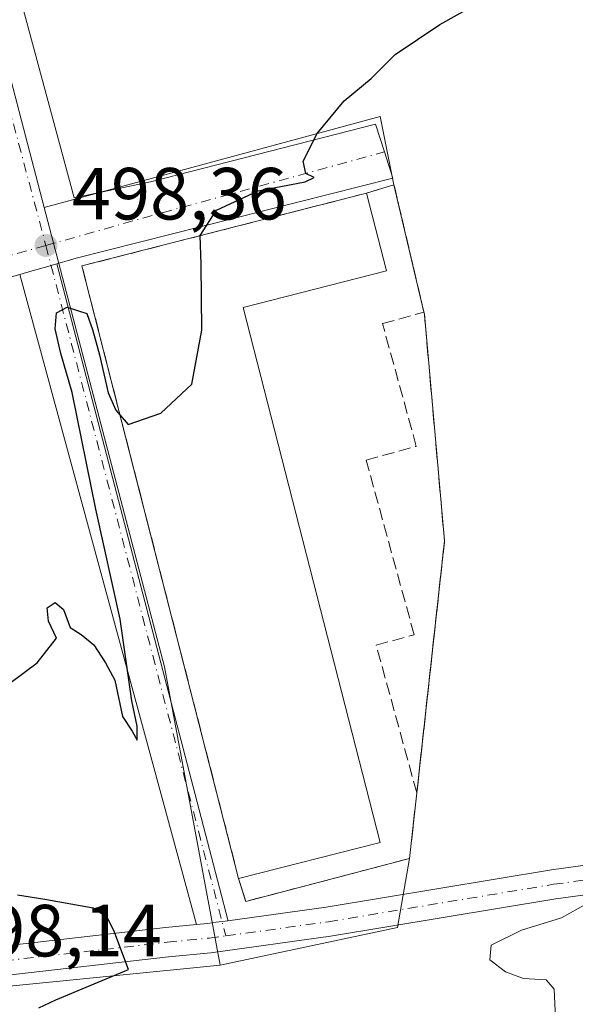
# Model space of a CAD drawing. Units: metres. Extents: x 576517 to 579944, y 4749678 to 4752031.
# Drawn here: x 578616 to 578692, y 4751590 to 4751723 of the extents above; entities that cross this region are included whole.
import ezdxf

# ---------------------------------------------------------------- set-up
doc = ezdxf.new("R2010")
doc.units = ezdxf.units.M
doc.header["$MEASUREMENT"] = 0
doc.linetypes.add('DGN Style 3', pattern=[2.307223458686699, 1.648016756204785, -0.6592067024819142])
doc.linetypes.add('DGN Style 4', pattern=[2.6384748266838614, 1.318413404963828, -0.6592067024819142, 0.001648016756204785, -0.6592067024819142])
for name, color, linetype, lineweight in [('Curva de nivel maestra', 30, 'Continuous', 30), ('Curva de nivel normal', 30, 'Continuous', 0), ('Edificación', 1, 'Continuous', 13), ('Edificación Cxs', 1, 'Continuous', 13), ('Instalación educativa', 9, 'DGN Style 3', 0), ('Instalación educativa CxS', 9, 'Continuous', 0), ('Matorral CxS', 135, 'Continuous', 0), ('Muro lineal', 1, 'DGN Style 3', 13), ('Núcleo urbano CxS', 7, 'Continuous', 0), ('Obra de contención lineal', 1, 'DGN Style 3', 13), ('Pista pavimentada Cxs', 135, 'Continuous', 0), ('Pista pavimentada eje', 135, 'DGN Style 4', 0), ('Prado CxS', 92, 'Continuous', 0), ('Punto de cota en terreno', 7, 'Continuous', 0), ('Rótulo de punto de cota en terreno', 7, 'Continuous', 0), ('Vía urbana Cxs', 4, 'Continuous', 0), ('Vía urbana eje', 4, 'DGN Style 4', 0)]:
    doc.layers.add(name, color=color, linetype=linetype, lineweight=lineweight)
doc.styles.add('Style-Arial', font='txt')

# ---------------------------------------------------------------- blocks, each defined once
blk = doc.blocks.new('*U16')
at = {"layer": 'Prado CxS', "color": 92, "linetype": 'Continuous', "lineweight": 0}
blk.add_polyline3d([(578570.9901000002, 4751583.8101, 493.1753000000026), (578568.7200999996, 4751589.710100001, 493.9844000000012), (578567.4937000005, 4751592.031400001, 494.4165999999968), (578567.2301000003, 4751592.530099999, 494.5019999999931), (578567.0325999996, 4751592.9067, 494.4576999999991), (578566.7997000003, 4751593.3509, 494.397100000002), (578599.2396999998, 4751590.460100001, 498.1817000000011), (578643.2795000002, 4751594.863100001, 501.2013000000007), (578667.3631999996, 4751599.975299999, 502.7884999999952), (578669.0091000004, 4751609.340600001, 502.6272999999928), (578669.9879000001, 4751618.2456, 502.4701999999961), (578673.7451999999, 4751652.428099999, 501.997199999998), (578671.0199999996, 4751683.212400001, 500.9695000000065), (578670.9588000001, 4751683.472999999, 500.9594999999972), (578666.8925000001, 4751700.7808, 500.421199999997), (578665.0347999996, 4751710.042199999, 500.059699999998), (578619.4249999998, 4751697.702600001, 498.3255999999965), (578603.0164000001, 4751760.419000001, 496.4608000000007)], dxfattribs=at)
blk = doc.blocks.new('5PATER')
at = {"layer": 'Matorral CxS', "linetype": 'Continuous', "lineweight": 0}
h = blk.add_hatch(color=51, dxfattribs=at)
edge = h.paths.add_edge_path()
edge.add_ellipse((0, 0), major_axis=(-0.1095731443231308, -0.1110710700762829), ratio=0.9994222409660322, start_angle=0, end_angle=360)
blk = doc.blocks.new('*U46')
at = {"layer": 'Vía urbana Cxs', "color": 4, "linetype": 'Continuous', "lineweight": 0}
blk.add_polyline3d([(578606.4828000005, 4751761.8621, 496.5307999999932), (578623.4691000005, 4751698.997, 498.4441999999981), (578633.8404999999, 4751701.16, 498.9875999999931), (578664.3749000002, 4751708.9933, 500.2069999999949), (578665.6063000001, 4751705.2271, 500.3386000000028), (578666.7560999999, 4751701.6511, 500.4481999999989), (578623.7379999999, 4751690.809, 498.8733000000066), (578623.0011, 4751690.5711, 498.9311000000016), (578621.1160000004, 4751690.038000001, 498.9213000000018), (578620.3465999998, 4751689.820499999, 498.8791000000056), (578619.5763999998, 4751689.602700001, 498.8261000000057), (578617.7780999999, 4751689.0941, 498.6600999999937), (578616.0850000001, 4751688.612000001, 498.5769), (578583.1464999998, 4751679.232600001, 498.0684000000037)], dxfattribs=at)

msp = doc.modelspace()

# ---------------------------------------------------------------- linework, layer by layer
at = {"layer": 'Curva de nivel maestra', "color": 30, "linetype": 'Continuous', "lineweight": 30, "elevation": 500, "flags": 128}
for points in [[(578614.7599999999, 4751633.130100001), (578618.4400000004, 4751635.880100001), (578621.0800000001, 4751639.220100001), (578619.9900000002, 4751641.550100001), (578619.7999999998, 4751643.340100001), (578620.8799999999, 4751644.0601), (578622.0300000003, 4751643.110099999), (578622.9299999997, 4751640.6801), (578624.4500000002, 4751639.720100001), (578626.1299999999, 4751638.340100001), (578627.7300000004, 4751635.9001), (578629.0199999996, 4751633.540100001), (578630.04, 4751628.610099999), (578631.3399999999, 4751626.630100001), (578632.04, 4751625.420100001), (578632.04, 4751627.280099999), (578631.2999999998, 4751630.720100001), (578629.7300000004, 4751641.800100001), (578626.4299999997, 4751656.7401), (578623.1900000004, 4751672.600099999), (578621.6600000003, 4751677.880100001), (578620.8799999999, 4751681.220100001), (578621.0800000001, 4751683.370100001), (578622.54, 4751684.1601), (578625.1799999997, 4751683.3201), (578625.9900000002, 4751681.130100001), (578626.9400000004, 4751677.700099999), (578628.0999999996, 4751672.520099999), (578629.1399999997, 4751670.1801), (578630.8200000003, 4751668.220100001), (578635.2300000004, 4751669.7601), (578639.4600000001, 4751673.700099999), (578640.79, 4751681.020099999), (578640.7199999997, 4751690.0101), (578640.5800000001, 4751693.870100001), (578642.7999999998, 4751697.3201), (578648.4600000001, 4751699.950099999), (578654.8399999999, 4751701.1801), (578656.0599999996, 4751701.7601), (578654.9100000003, 4751702.3201), (578654.5599999996, 4751703.9801), (578656.4600000001, 4751707.710100001), (578660.1299999999, 4751712.1601), (578663.7999999998, 4751715.210100001), (578667.04, 4751718.440099999), (578673.0999999996, 4751722.530099999), (578677.8300000001, 4751725.140100001)], [(578618.6900000004, 4751589.0701), (578620.9800000004, 4751590.170100001), (578630.8600000005, 4751594.290100001), (578628.8799999999, 4751599.5701), (578627.9500000002, 4751601.340100001), (578626.0599999996, 4751602.610099999), (578619.4900000002, 4751603.780099999), (578615.8099999996, 4751604.370100001)]]:
    msp.add_lwpolyline(points, dxfattribs=at)
at = {"layer": 'Curva de nivel normal', "color": 30, "linetype": 'Continuous', "lineweight": 0, "elevation": 505, "flags": 128}
msp.add_lwpolyline([(578694.1399999997, 4751603.810000001), (578689.6100000005, 4751601.27), (578684.2199999997, 4751599.619999999), (578680.0599999996, 4751597.600000001), (578679.8899999997, 4751595.600000001), (578682.0199999996, 4751593.949999999), (578684.4600000001, 4751593.07), (578687.5700000003, 4751592.859999999), (578688.6299999999, 4751591.600000001), (578688.7999999998, 4751587.680000001)], dxfattribs=at)
at = {"layer": 'Edificación', "color": 1, "linetype": 'Continuous', "lineweight": 13, "extrusion": (-0.04502811095716997, -0.01153657541823403, 0.9989191041577132), "elevation": -80371.46454986978, "flags": 128}
msp.add_lwpolyline([(-4459318.085505417, 1738012.727924305), (-4459318.085505418, 1737992.890353515)], dxfattribs=at)
at = {"layer": 'Edificación', "color": 1, "linetype": 'Continuous', "lineweight": 13}
msp.add_polyline3d([(578645.8051000005, 4751606.6154, 501.673299999995), (578624.5325999996, 4751689.7476, 499.0605999999971), (578663.1782999998, 4751699.636600001, 500.3782999999967), (578665.8766000001, 4751689.091499999, 500.7556000000041), (578646.4285000004, 4751684.115, 500.144100000005), (578665.0011999998, 4751611.533600001, 502.5954000000056)], dxfattribs=at)
at = {"layer": 'Edificación Cxs', "color": 1, "linetype": 'Continuous', "lineweight": 13, "elevation": 502.5954000000055, "flags": 128}
msp.add_lwpolyline([(578665.0011999998, 4751611.533600001), (578645.8051000005, 4751606.6154), (578624.5325999996, 4751689.7476), (578663.1782999998, 4751699.636600001), (578665.8766000001, 4751689.091499999), (578646.4285000004, 4751684.115)], close=True, dxfattribs=at)
at = {"layer": 'Instalación educativa', "color": 9, "linetype": 'DGN Style 3', "lineweight": 0, "extrusion": (-0.02428713567877338, -0.007481918211992434, 0.9996770258140327), "elevation": -49105.68248195182, "flags": 128}
msp.add_lwpolyline([(-4370741.084041807, 1951335.893427965), (-4370741.084041806, 1951339.781131235)], dxfattribs=at)
at = {"layer": 'Instalación educativa', "color": 9, "linetype": 'DGN Style 3', "lineweight": 0, "extrusion": (-0.007729527861895924, 0.03289996368541905, 0.9994287602368317), "elevation": 152358.1524715417, "flags": 128}
msp.add_lwpolyline([(-1650104.266965304, -4490819.394578969), (-1650104.266965304, -4490801.605363754)], dxfattribs=at)
at = {"layer": 'Instalación educativa', "color": 9, "linetype": 'DGN Style 3', "lineweight": 0, "extrusion": (-0.0846888678672126, 0.02614867340059711, 0.996064276308893), "elevation": 75742.33650538088, "flags": 128}
msp.add_lwpolyline([(-4710911.489394575, -845536.6311908215), (-4710911.258448695, -845536.4954968999), (-4710882.648301919, -845524.7632630769), (-4710848.878743231, -845518.2431799478)], dxfattribs=at)
at = {"layer": 'Instalación educativa', "color": 9, "linetype": 'DGN Style 3', "lineweight": 0, "extrusion": (0.00116951113546703, 0.0106400660640435, 0.9999427089777979), "elevation": 51736.9723382472, "flags": 128}
msp.add_lwpolyline([(578669.0041592945, 4751336.720213481), (578668.0252478018, 4751327.814709366)], dxfattribs=at)
at = {"layer": 'Instalación educativa', "color": 9, "linetype": 'DGN Style 3', "lineweight": 0, "extrusion": (-0.04662950398318762, -0.01735964457322308, 0.998761398983047), "elevation": -108967.1169419443, "flags": 128}
msp.add_lwpolyline([(-4251132.345476354, 2197418.792413472), (-4251134.644540339, 2197395.904760205), (-4251137.887280407, 2197396.067554367)], dxfattribs=at)
at = {"layer": 'Instalación educativa', "color": 9, "linetype": 'DGN Style 3', "lineweight": 0}
msp.add_polyline3d([(578645.8051000005, 4751606.6154, 501.673299999995), (578628.4790000003, 4751674.325099999, 499.9106999999931), (578624.5325999996, 4751689.7476, 499.0605999999971), (578637.0855999999, 4751692.959799999, 499.4214999999967), (578663.1782999998, 4751699.636600001, 500.3782999999967)], dxfattribs=at)
at = {"layer": 'Instalación educativa CxS', "color": 9, "linetype": 'Continuous', "lineweight": 0}
msp.add_polyline3d([(578669.0091000004, 4751609.340600001, 502.8040000000037), (578646.7840999998, 4751603.5197, 501.6652000000031), (578645.8051000005, 4751606.6154, 501.673299999995), (578628.4790000003, 4751674.325099999, 499.9106999999931), (578624.5325999996, 4751689.7476, 499.0605999999971), (578637.0855999999, 4751692.959799999, 499.4214999999967), (578663.1782999998, 4751699.636600001, 500.3782999999967), (578666.8925000001, 4751700.7808, 500.4771000000038), (578670.9588000001, 4751683.472999999, 501.0782999999938), (578671.0199999996, 4751683.212400001, 501.0880999999936), (578673.7451999999, 4751652.428099999, 502.1301999999997), (578669.9879000001, 4751618.2456, 502.7081000000035)], close=True, dxfattribs=at)
at = {"layer": 'Muro lineal', "color": 1, "linetype": 'DGN Style 3', "lineweight": 13}
msp.add_polyline3d([(578645.8051000005, 4751606.6154, 501.673299999995), (578646.7840999998, 4751603.5197, 501.6652000000031), (578669.0091000004, 4751609.340600001, 502.8040000000037), (578673.7451999999, 4751652.428099999, 502.1301999999997), (578671.0199999996, 4751683.212400001, 501.0880999999936), (578666.8925000001, 4751700.7808, 500.4771000000038)], dxfattribs=at)
at = {"layer": 'Núcleo urbano CxS', "color": 7, "linetype": 'Continuous', "lineweight": 0, "extrusion": (-0.2785257273458677, -0.0377707356987741, 0.959685777080826), "elevation": -340157.2782592741, "flags": 128}
msp.add_lwpolyline([(-4630844.918506436, 1163185.329601537), (-4630780.93640623, 1163193.443447399), (-4630739.806210708, 1163195.560675178)], dxfattribs=at)
at = {"layer": 'Núcleo urbano CxS', "color": 7, "linetype": 'Continuous', "lineweight": 0, "extrusion": (-0.090720227514269, 0.2455056658023806, 0.9651408230816315), "elevation": 1114532.540357906, "flags": 128}
msp.add_lwpolyline([(-2189678.495865337, -4107980.581707874), (-2189707.922817184, -4107966.121831432), (-2189750.758612042, -4107954.584801652)], dxfattribs=at)
at = {"layer": 'Núcleo urbano CxS', "color": 7, "linetype": 'Continuous', "lineweight": 0}
for points in [[(578644.6952999998, 4751918.196900001, 494.9214000000065), (578677.6335000005, 4751778.946699999, 498.3714999999939), (578612.4545, 4751762.213099999, 496.5072999999975), (578603.0164000001, 4751760.419000001, 496.4608000000007), (578619.4249999998, 4751697.702600001, 498.3255999999965)], [(578603.0164000001, 4751760.419000001, 496.4608000000007), (578619.4249999998, 4751697.702600001, 498.3255999999965), (578635.7390000002, 4751635.347200001, 500.6061999999947), (578643.2795000002, 4751594.863100001, 501.2013000000007), (578599.2396999998, 4751590.460100001, 498.1817000000011), (578566.7997000003, 4751593.3509, 494.397100000002), (578566.0987999998, 4751594.6873, 494.1604999999981), (578566.0502000004, 4751594.780099999, 494.1410000000033), (578564.8767999997, 4751596.352399999, 493.713699999993), (578564.8417999997, 4751596.399300001, 493.6984999999986), (578565.2686999999, 4751658.550899999, 497.392200000002), (578566.2065000003, 4751658.808700001, 497.5973999999987), (578589.6108999997, 4751665.251499999, 498.2897999999987), (578565.0761000002, 4751754.355699999, 496.3576999999932)]]:
    msp.add_polyline3d(points, dxfattribs=at)
at = {"layer": 'Obra de contención lineal', "color": 1, "linetype": 'DGN Style 3', "lineweight": 13}
msp.add_polyline3d([(578669.9879000001, 4751618.2456, 502.7081000000035), (578664.4715, 4751638.2874, 501.9848999999958), (578669.6331000002, 4751639.708100001, 502.0896999999969), (578663.1129999999, 4751663.396500001, 501.2207999999956), (578669.9165000003, 4751665.269099999, 501.6303000000044), (578665.3322999999, 4751681.9243, 500.8913999999932), (578670.9588000001, 4751683.472999999, 501.0782999999938)], dxfattribs=at)
at = {"layer": 'Pista pavimentada Cxs', "color": 135, "linetype": 'Continuous', "lineweight": 0}
for points in [[(578644.3439999997, 4751600.9045, 501.4092999999993), (578657.6892999997, 4751602.736300001, 502.2936000000045), (578688.2506999997, 4751607.816500001, 504.4401000000071), (578697.7856999999, 4751609.107100001, 505.1021999999939), (578698.8701, 4751631.710100001, 504.852899999998), (578700.4700999996, 4751655.870100001, 503.9407999999967), (578703.5500999996, 4751690.110099999, 503.2094999999972), (578706.7100999998, 4751722.9001, 502.0675999999949), (578710.4301000005, 4751756.5801, 501.2416999999987), (578710.6708000004, 4751758.5975, 501.1750999999931)], [(578613.7909000004, 4751597.436899999, 499.0742000000028), (578635.8711000001, 4751599.9693, 501.1505999999936), (578640.0845999997, 4751600.379000001, 501.075800000006), (578641.5641000001, 4751600.5229, 501.1769000000059), (578642.7542000003, 4751600.6863, 501.2709999999934), (578643.5525000002, 4751600.7959, 501.3407000000007), (578644.3439999997, 4751600.9045, 501.4092999999993), (578657.6892999997, 4751602.736300001, 502.2936000000045), (578688.2506999997, 4751607.816500001, 504.4401000000071), (578697.7856999999, 4751609.107100001, 505.1021999999939)], [(578702.3679000001, 4751546.6547, 507.0341999999946), (578700.6113, 4751559.424900001, 503.8438000000024), (578699.4804999996, 4751574.031500001, 506.8671000000032), (578698.8788999999, 4751580.9889, 510.4177000000054), (578698.3120999997, 4751593.580900001, 511.2874000000011), (578697.8032999998, 4751605.073100001, 505.1875), (578688.8470999999, 4751603.8607, 505.0766000000004), (578658.2893000003, 4751598.781099999, 502.3947999999946), (578642.0296999998, 4751596.5493, 501.289300000004), (578636.2925000004, 4751595.9915, 502.3233000000037), (578614.0812999997, 4751593.4439, 499.3513999999996), (578603.6980999997, 4751593.122099999, 498.5203000000038), (578603.0153000001, 4751593.142300001, 498.4615999999951)], [(578697.8032999998, 4751605.073100001, 505.1875), (578688.8470999999, 4751603.8607, 505.0766000000004), (578658.2893000003, 4751598.781099999, 502.3947999999946), (578642.0296999998, 4751596.5493, 501.289300000004), (578636.2925000004, 4751595.9915, 502.3233000000037), (578614.0812999997, 4751593.4439, 499.3513999999996)], [(578606.7427000003, 4751597.218400001, 498.6468000000023), (578613.7909000004, 4751597.436899999, 499.0742000000028), (578635.8711000001, 4751599.9693, 501.1505999999936), (578640.0845999997, 4751600.379000001, 501.075800000006)], [(578640.0845999997, 4751600.379000001, 501.075800000006), (578641.5641000001, 4751600.5229, 501.1769000000059), (578642.7542000003, 4751600.6863, 501.2709999999934), (578643.5525000002, 4751600.795800001, 501.3407000000007), (578644.3439999997, 4751600.9045, 501.4092999999993)]]:
    msp.add_polyline3d(points, dxfattribs=at)
at = {"layer": 'Pista pavimentada eje', "color": 135, "linetype": 'DGN Style 4', "lineweight": 0}
for points in [[(578644.0603999998, 4751598.846799999, 501.3061000000016), (578657.9892999995, 4751600.7587, 502.334600000002), (578688.5488999998, 4751605.8387, 504.732600000003), (578699.7045, 4751607.3487, 505.255799999999)], [(578601.9297000002, 4751595.1755, 498.4070999999968), (578603.6967000002, 4751595.1229, 498.4958999999944), (578613.9360999997, 4751595.440500001, 499.213699999993), (578636.0818999996, 4751597.9805, 501.5414000000019), (578641.7969000004, 4751598.5361, 501.1450000000041), (578644.0603999998, 4751598.846799999, 501.3061000000016)]]:
    msp.add_polyline3d(points, dxfattribs=at)
at = {"layer": 'Prado CxS', "color": 92, "linetype": 'Continuous', "lineweight": 0, "extrusion": (-0.2785257273458677, -0.0377707356987741, 0.959685777080826), "elevation": -340157.2782592741, "flags": 128}
msp.add_lwpolyline([(-4630844.918506436, 1163185.329601537), (-4630780.93640623, 1163193.443447399), (-4630739.806210708, 1163195.560675178)], dxfattribs=at)
at = {"layer": 'Prado CxS', "color": 92, "linetype": 'Continuous', "lineweight": 0, "extrusion": (-0.090720227514269, 0.2455056658023806, 0.9651408230816315), "elevation": 1114532.540357906, "flags": 128}
msp.add_lwpolyline([(-2189678.495865337, -4107980.581707874), (-2189707.922817184, -4107966.121831432), (-2189750.758612042, -4107954.584801652)], dxfattribs=at)
at = {"layer": 'Prado CxS', "color": 92, "linetype": 'Continuous', "lineweight": 0}
for points in [[(578644.6952999998, 4751918.196900001, 494.9214000000065), (578677.6335000005, 4751778.946699999, 498.3714999999939), (578612.4545, 4751762.213099999, 496.5072999999975), (578603.0164000001, 4751760.419000001, 496.4608000000007), (578619.4249999998, 4751697.702600001, 498.3255999999965)], [(578643.2795000002, 4751594.863100001, 501.2013000000007), (578667.3631999996, 4751599.975299999, 502.7884999999952), (578669.0091000004, 4751609.340600001, 502.6272999999928), (578669.9879000001, 4751618.2456, 502.4701999999961), (578673.7451999999, 4751652.428099999, 501.997199999998), (578671.0199999996, 4751683.212400001, 500.9695000000065), (578670.9588000001, 4751683.472999999, 500.9594999999972), (578666.8925000001, 4751700.7808, 500.421199999997), (578665.0347999996, 4751710.042199999, 500.059699999998), (578619.4249999998, 4751697.702600001, 498.3255999999965)], [(578643.2795000002, 4751594.863100001, 501.2013000000007), (578667.3631999996, 4751599.975299999, 502.7884999999952), (578669.0091000004, 4751609.340600001, 502.6272999999928), (578669.9879000001, 4751618.2456, 502.4701999999961), (578673.7451999999, 4751652.428099999, 501.997199999998), (578671.0199999996, 4751683.212400001, 500.9695000000065), (578670.9588000001, 4751683.472999999, 500.9594999999972), (578666.8925000001, 4751700.7808, 500.421199999997), (578665.0347999996, 4751710.042199999, 500.059699999998), (578619.4249999998, 4751697.702600001, 498.3255999999965)]]:
    msp.add_polyline3d(points, dxfattribs=at)
msp.add_polyline3d([(578643.2795000002, 4751594.863100001, 501.2013000000007), (578635.7390000002, 4751635.347200001, 500.6061999999947), (578619.4249999998, 4751697.702600001, 498.3255999999965), (578665.0347999996, 4751710.042199999, 500.059699999998), (578666.8925000001, 4751700.7808, 500.421199999997), (578670.9588000001, 4751683.472999999, 500.9594999999972), (578671.0199999996, 4751683.212400001, 500.9695000000065), (578673.7451999999, 4751652.428099999, 501.997199999998), (578669.9879000001, 4751618.2456, 502.4701999999961), (578669.0091000004, 4751609.340600001, 502.6272999999928), (578667.3631999996, 4751599.975299999, 502.7884999999952)], close=True, dxfattribs=at)
at = {"layer": 'Vía urbana Cxs', "color": 4, "linetype": 'Continuous', "lineweight": 0, "extrusion": (-0.967697521356385, -0.2520962670957031, 0.00299654419639552), "elevation": -1757812.048216386, "flags": 128}
msp.add_lwpolyline([(-4452350.438109163, 5766.308672577115), (-4452350.421685033, 5766.311873676014), (-4452336.770561512, 5767.117976210598), (-4452262.909957633, 5768.931600686939), (-4452258.422241255, 5768.798903321407), (-4452258.37791556, 5768.797999688875), (-4452258.327736507, 5768.79668374741)], dxfattribs=at)
at = {"layer": 'Vía urbana Cxs', "color": 4, "linetype": 'Continuous', "lineweight": 0, "extrusion": (-0.007170184015110317, 0.02636072460404757, 0.9996267806834405), "elevation": 121607.5619230384, "flags": 128}
msp.add_lwpolyline([(-1805489.225525765, -4431472.782009307), (-1805489.225525765, -4431564.254888294)], dxfattribs=at)
at = {"layer": 'Vía urbana Cxs', "color": 4, "linetype": 'Continuous', "lineweight": 0}
for points in [[(578642.4593000002, 4751774.792300001, 497.5142000000051), (578618.5477999998, 4751768.608999999, 496.6760999999969), (578615.6108999997, 4751764.560900001, 496.7881999999955), (578606.4828000005, 4751761.8621, 496.5307999999932), (578623.4691000005, 4751698.997, 498.4441999999981), (578633.8404999999, 4751701.16, 498.9875999999931), (578664.3749000002, 4751708.9933, 500.2069999999949), (578665.6063000001, 4751705.2271, 500.3386000000028), (578666.7560999999, 4751701.6511, 500.4481999999989), (578623.7379999999, 4751690.809, 498.8733000000066), (578623.0011, 4751690.5711, 498.9311000000016), (578621.1160000004, 4751690.038000001, 498.9213000000018)], [(578621.1160000004, 4751690.038000001, 498.9213000000018), (578620.3465999998, 4751689.820400001, 498.8791999999958), (578619.5763999998, 4751689.602600001, 498.8261000000057), (578617.7780999999, 4751689.0941, 498.6600999999937), (578616.0850000001, 4751688.612000001, 498.5769)], [(578621.1160000004, 4751690.038000001, 498.9213000000018), (578620.3465999998, 4751689.820400001, 498.8791999999958), (578619.5763999998, 4751689.602600001, 498.8261000000057), (578617.7780999999, 4751689.0941, 498.6600999999937), (578616.0850000001, 4751688.612000001, 498.5769)], [(578640.0845999997, 4751600.379000001, 501.075800000006), (578641.5641000001, 4751600.5229, 501.1769000000059), (578642.7542000003, 4751600.6863, 501.2709999999934), (578643.5525000002, 4751600.795800001, 501.3407000000007), (578644.3439999997, 4751600.9045, 501.4092999999993)]]:
    msp.add_polyline3d(points, dxfattribs=at)
msp.add_polyline3d([(578644.3439999997, 4751600.9045, 501.4092999999993), (578643.5525000002, 4751600.7959, 501.3407000000007), (578642.7542000003, 4751600.6863, 501.2709999999934), (578641.5641000001, 4751600.5229, 501.1769000000059), (578640.0845999997, 4751600.379000001, 501.075800000006), (578616.0850000001, 4751688.612000001, 498.5769), (578617.7780999999, 4751689.0941, 498.6600999999937), (578619.5763999998, 4751689.602700001, 498.8261000000057), (578620.3465999998, 4751689.820499999, 498.8791000000056), (578621.1160000004, 4751690.038000001, 498.9213000000018), (578621.1205000002, 4751690.0222, 498.9244999999937), (578624.5639000004, 4751676.8125, 499.7305999999954), (578643.1945000002, 4751605.3402, 501.5442000000039), (578644.3265000005, 4751600.9976, 501.411500000002), (578644.3365000002, 4751600.954399999, 501.4106000000029)], close=True, dxfattribs=at)
at = {"layer": 'Vía urbana eje', "color": 4, "linetype": 'DGN Style 4', "lineweight": 0, "extrusion": (-0.00708892551771758, 0.02657424992399687, 0.9996217066350557), "elevation": 122669.1426617927, "flags": 128}
msp.add_lwpolyline([(-1783799.927385009, -4440389.106570707), (-1783799.927385008, -4440314.508847062)], dxfattribs=at)
at = {"layer": 'Vía urbana eje', "color": 4, "linetype": 'DGN Style 4', "lineweight": 0, "extrusion": (-0.09686774364594737, 0.2064664399602966, 0.9736468812721911), "elevation": 925500.7834897452, "flags": 128}
msp.add_lwpolyline([(-2542090.301999544, -3949000.890506052), (-2542106.1045851, -3948998.203503859), (-2542137.308785177, -3948992.644022656)], dxfattribs=at)
at = {"layer": 'Vía urbana eje', "color": 4, "linetype": 'DGN Style 4', "lineweight": 0, "extrusion": (0.04091023964999495, 0.01123007509758225, 0.9990997135947357), "elevation": 77531.34124145747, "flags": 128}
msp.add_lwpolyline([(4429018.617771205, -1814157.052611267), (4429018.617771206, -1814112.473656171)], dxfattribs=at)
at = {"layer": 'Vía urbana eje', "color": 4, "linetype": 'DGN Style 4', "lineweight": 0, "extrusion": (-0.00741752621005786, 0.02845576562167525, 0.9995675313393324), "elevation": 131419.3649292742, "flags": 128}
msp.add_lwpolyline([(-1758476.121220542, -4450154.325256216), (-1758476.121220542, -4450057.469569785)], dxfattribs=at)

# ---------------------------------------------------------------- block references
at = {"layer": 'Prado CxS', "color": 92, "linetype": 'Continuous', "lineweight": 0}
msp.add_blockref('*U16', (0, 0), dxfattribs=at)
at = {"layer": 'Punto de cota en terreno', "color": 7, "linetype": 'Continuous', "lineweight": 0, "xscale": 10, "yscale": 10, "zscale": 10}
msp.add_blockref('5PATER', (578619.6500000004, 4751692.529999999, 498.3600000000006), dxfattribs=at)
at = {"layer": 'Vía urbana Cxs', "color": 4, "linetype": 'Continuous', "lineweight": 0}
msp.add_blockref('*U46', (0, 0), dxfattribs=at)

# ---------------------------------------------------------------- texts
at = {"layer": 'Rótulo de punto de cota en terreno', "color": 7, "linetype": 'Continuous', "lineweight": 0, "style": 'Style-Arial'}
for s, p in [('498,36', (578623.1777999997, 4751696.057800001)), ('498,14', (578606.2378000002, 4751596.057800001))]:
    msp.add_text(s, height=7.000000000000002, dxfattribs=at).set_placement(p)

doc.saveas('drawing.dxf')
